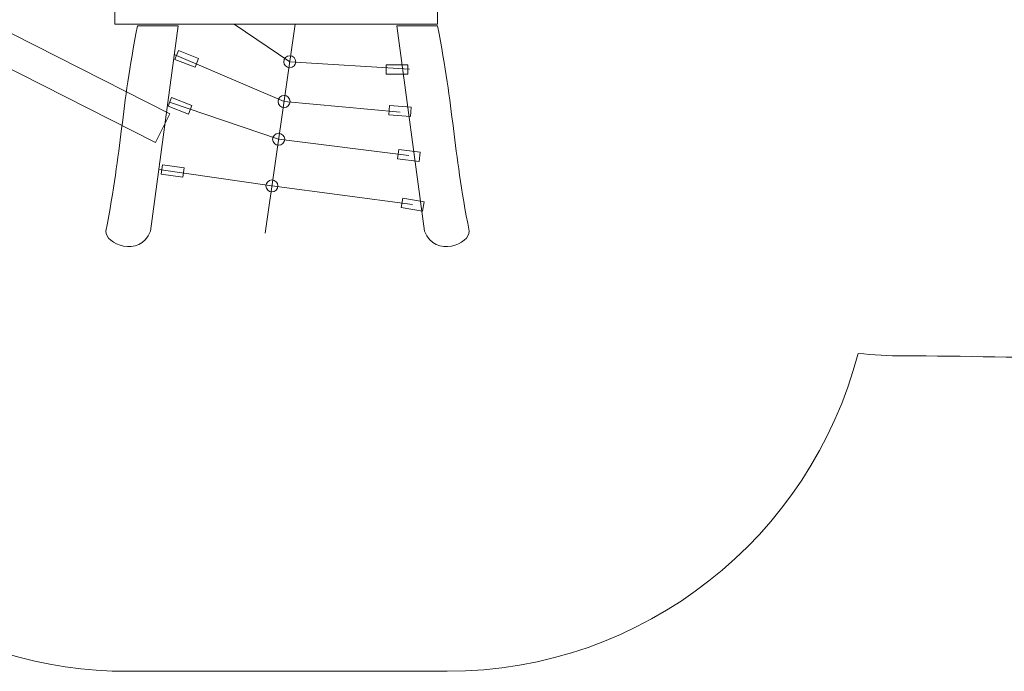
# Model space of a CAD drawing. Units: centimetres. Extents: x -8.3 to 2.1, y -1.4 to 4.3.
# Drawn here: x -5.4 to -1.9, y -1.4 to 0.9 of the extents above; entities that cross this region are included whole.
import ezdxf

# ---------------------------------------------------------------- set-up
doc = ezdxf.new("R2010")
doc.units = ezdxf.units.CM
doc.header["$MEASUREMENT"] = 0
doc.layers.add('Layer 1', color=7, linetype='Continuous')

msp = doc.modelspace()

# ---------------------------------------------------------------- linework, layer by layer
at = {"layer": 'Layer 1', "color": 7, "lineweight": 9}
for points in [[(-5.03086, 0.85303), (-3.88978, 0.85303), (-3.88978, 0.94321), (-5.03086, 0.94321), (-5.03086, 0.85303)], [(-4.07185, 0.67695), (-3.99495, 0.67695), (-3.99495, 0.71017), (-4.07185, 0.71017), (-4.07185, 0.67695)]]:
    msp.add_lwpolyline(points, close=True, dxfattribs=at)
for centre in [(-4.4122, 0.72064), (-4.43236, 0.58019), (-4.45153, 0.44657), (-4.47519, 0.28174)]:
    msp.add_ellipse(centre, major_axis=(0, 0.02124), ratio=1, dxfattribs=at)
at = {"layer": 'Layer 1', "color": 22, "lineweight": 20}
msp.add_open_spline([(0.30721, 0.20697), (0.30721, 0.20697), (1.13578, 0.20697), (1.13578, 0.20697), (1.13578, 0.20697), (1.68656, 0.20697), (2.13578, 0.65619), (2.13578, 1.20697), (2.13578, 1.20697), (2.13578, 1.20697), (2.13578, 1.72497), (2.13578, 1.72497), (2.13578, 1.72497), (2.13578, 2.27575), (1.68655, 2.72497), (1.13578, 2.72497), (1.13578, 2.72497), (1.13578, 2.72497), (0.30721, 2.72497), (0.30721, 2.72497), (0.30721, 2.72497), (0.0321, 3.04658), (-0.37664, 3.25047), (-0.83305, 3.25047), (-0.83305, 3.25047), (-0.86969, 3.25047), (-0.90601, 3.2491), (-0.94199, 3.24651), (-0.94199, 3.24651), (-1.34596, 3.27565), (-1.83016, 3.25047), (-2.24105, 3.25047), (-2.24105, 3.25047), (-2.37205, 3.25047), (-2.49911, 3.23364), (-2.62022, 3.20209), (-2.62022, 3.20209), (-2.78322, 3.85414), (-3.37288, 4.33716), (-4.07543, 4.33716), (-4.07543, 4.33716), (-4.35653, 4.33716), (-4.62518, 4.33716), (-4.90628, 4.33716), (-4.90628, 4.33716), (-5.42675, 4.33716), (-5.88525, 4.07204), (-6.15425, 3.66953), (-6.15425, 3.66953), (-6.31713, 3.73014), (-6.49335, 3.76334), (-6.67734, 3.76334), (-6.67734, 3.76334), (-7.01098, 3.76334), (-7.31914, 3.65435), (-7.56827, 3.47012), (-7.56827, 3.47012), (-7.98095, 3.20287), (-8.25405, 2.73846), (-8.25405, 2.2102), (-8.25405, 2.2102), (-8.25405, 1.78598), (-8.25405, 1.40491), (-8.25405, 0.98068), (-8.25405, 0.98068), (-8.25405, 0.64582), (-8.14428, 0.33661), (-7.95882, 0.087), (-7.95882, 0.087), (-7.69251, -0.33058), (-7.22523, -0.60754), (-6.69324, -0.60754), (-6.69324, -0.60754), (-6.57296, -0.60754), (-6.45602, -0.59329), (-6.34393, -0.56656), (-6.34393, -0.56656), (-6.10503, -1.07812), (-5.58605, -1.43264), (-4.98419, -1.43264), (-4.98419, -1.43264), (-4.59733, -1.43264), (-4.24317, -1.43264), (-3.85631, -1.43264), (-3.85631, -1.43264), (-3.15812, -1.43264), (-2.57137, -0.95562), (-2.40413, -0.30972), (-2.40413, -0.30972), (-2.35056, -0.31551), (-2.29616, -0.31853), (-2.24105, -0.31853), (-2.24105, -0.31853), (-1.83016, -0.31853), (-1.34596, -0.34371), (-0.94199, -0.31457), (-0.94199, -0.31457), (-0.90601, -0.31716), (-0.86969, -0.31853), (-0.83305, -0.31853), (-0.83305, -0.31853), (-0.37664, -0.31853), (0.0321, -0.11464), (0.30721, 0.20697)], degree=3, knots=[0, 0, 0, 0, 0.037037, 0.037037, 0.037037, 0.037037, 0.0740741, 0.0740741, 0.0740741, 0.0740741, 0.1111111, 0.1111111, 0.1111111, 0.1111111, 0.1481481, 0.1481481, 0.1481481, 0.1481481, 0.1851852, 0.1851852, 0.1851852, 0.1851852, 0.2222222, 0.2222222, 0.2222222, 0.2222222, 0.2592593, 0.2592593, 0.2592593, 0.2592593, 0.2962963, 0.2962963, 0.2962963, 0.2962963, 0.3333333, 0.3333333, 0.3333333, 0.3333333, 0.3703704, 0.3703704, 0.3703704, 0.3703704, 0.4074074, 0.4074074, 0.4074074, 0.4074074, 0.4444444, 0.4444444, 0.4444444, 0.4444444, 0.4814815, 0.4814815, 0.4814815, 0.4814815, 0.5185185, 0.5185185, 0.5185185, 0.5185185, 0.5555556, 0.5555556, 0.5555556, 0.5555556, 0.5925926, 0.5925926, 0.5925926, 0.5925926, 0.6296296, 0.6296296, 0.6296296, 0.6296296, 0.6666667, 0.6666667, 0.6666667, 0.6666667, 0.7037037, 0.7037037, 0.7037037, 0.7037037, 0.7407407, 0.7407407, 0.7407407, 0.7407407, 0.7777778, 0.7777778, 0.7777778, 0.7777778, 0.8148148, 0.8148148, 0.8148148, 0.8148148, 0.8518519, 0.8518519, 0.8518519, 0.8518519, 0.8888889, 0.8888889, 0.8888889, 0.8888889, 0.9259259, 0.9259259, 0.9259259, 0.9259259, 1, 1, 1, 1], dxfattribs=at)
at = {"layer": 'Layer 1', "color": 7, "lineweight": 9}
for points in [[(-6.03043, 1.14266), (-6.03043, 1.14266), (-6.081, 1.0413), (-6.081, 1.0413), (-6.081, 1.0413), (-6.081, 1.0413), (-4.88663, 0.43565), (-4.88663, 0.43565), (-4.88663, 0.43565), (-4.88663, 0.43565), (-4.83606, 0.53701), (-4.83606, 0.53701), (-4.83606, 0.53701), (-4.83606, 0.53701), (-6.03043, 1.14266), (-6.03043, 1.14266)], [(-4.80703, 0.8472), (-4.80703, 0.8472), (-4.95073, 0.8472), (-4.95073, 0.8472), (-4.95073, 0.8472), (-5.00821, 0.5477), (-5.00457, 0.42205), (-5.06205, 0.12255), (-5.06205, 0.12255), (-5.06596, 0.07783), (-4.94319, 0.02462), (-4.90452, 0.12255), (-4.90452, 0.12255), (-4.90452, 0.12255), (-4.80703, 0.8472), (-4.80703, 0.8472)], [(-4.03347, 0.8472), (-4.03347, 0.8472), (-3.88977, 0.8472), (-3.88977, 0.8472), (-3.88977, 0.8472), (-3.83229, 0.5477), (-3.83593, 0.42205), (-3.77845, 0.12255), (-3.77845, 0.12255), (-3.77454, 0.07783), (-3.89731, 0.02462), (-3.93598, 0.12255), (-3.93598, 0.12255), (-3.93598, 0.12255), (-4.03347, 0.8472), (-4.03347, 0.8472)], [(-4.8059, 0.75983), (-4.8059, 0.75983), (-4.73428, 0.73183), (-4.73428, 0.73183), (-4.73428, 0.73183), (-4.73428, 0.73183), (-4.74638, 0.70089), (-4.74638, 0.70089), (-4.74638, 0.70089), (-4.74638, 0.70089), (-4.818, 0.72889), (-4.818, 0.72889), (-4.818, 0.72889), (-4.818, 0.72889), (-4.8059, 0.75983), (-4.8059, 0.75983)], [(-4.83014, 0.59444), (-4.83014, 0.59444), (-4.75852, 0.56644), (-4.75852, 0.56644), (-4.75852, 0.56644), (-4.75852, 0.56644), (-4.77062, 0.5355), (-4.77062, 0.5355), (-4.77062, 0.5355), (-4.77062, 0.5355), (-4.84224, 0.5635), (-4.84224, 0.5635), (-4.84224, 0.5635), (-4.84224, 0.5635), (-4.83014, 0.59444), (-4.83014, 0.59444)], [(-4.05986, 0.56572), (-4.05986, 0.56572), (-3.98314, 0.56054), (-3.98314, 0.56054), (-3.98314, 0.56054), (-3.98314, 0.56054), (-3.98538, 0.5274), (-3.98538, 0.5274), (-3.98538, 0.5274), (-3.98538, 0.5274), (-4.0621, 0.53258), (-4.0621, 0.53258), (-4.0621, 0.53258), (-4.0621, 0.53258), (-4.05986, 0.56572), (-4.05986, 0.56572)], [(-4.02745, 0.41095), (-4.02745, 0.41095), (-3.95113, 0.4015), (-3.95113, 0.4015), (-3.95113, 0.4015), (-3.95113, 0.4015), (-3.95521, 0.36853), (-3.95521, 0.36853), (-3.95521, 0.36853), (-3.95521, 0.36853), (-4.03153, 0.37798), (-4.03153, 0.37798), (-4.03153, 0.37798), (-4.03153, 0.37798), (-4.02745, 0.41095), (-4.02745, 0.41095)], [(-4.86187, 0.35649), (-4.86187, 0.35649), (-4.78574, 0.34562), (-4.78574, 0.34562), (-4.78574, 0.34562), (-4.78574, 0.34562), (-4.79043, 0.31273), (-4.79043, 0.31273), (-4.79043, 0.31273), (-4.79043, 0.31273), (-4.86656, 0.3236), (-4.86656, 0.3236), (-4.86656, 0.3236), (-4.86656, 0.3236), (-4.86187, 0.35649), (-4.86187, 0.35649)], [(-4.01334, 0.23834), (-4.01334, 0.23834), (-3.93746, 0.22584), (-3.93746, 0.22584), (-3.93746, 0.22584), (-3.93746, 0.22584), (-3.94286, 0.19306), (-3.94286, 0.19306), (-3.94286, 0.19306), (-3.94286, 0.19306), (-4.01874, 0.20556), (-4.01874, 0.20556), (-4.01874, 0.20556), (-4.01874, 0.20556), (-4.01334, 0.23834), (-4.01334, 0.23834)]]:
    msp.add_open_spline(points, degree=3, knots=[0, 0, 0, 0, 0.2, 0.2, 0.2, 0.2, 0.4, 0.4, 0.4, 0.4, 0.6, 0.6, 0.6, 0.6, 1, 1, 1, 1], dxfattribs=at)
at = {"layer": 'Layer 1', "color": 250, "lineweight": 9}
for points in [[(-3.98884, 0.69403), (-3.98884, 0.69403), (-4.4122, 0.72064), (-4.4122, 0.72064), (-4.4122, 0.72064), (-4.4122, 0.72064), (-4.60929, 0.85303), (-4.60929, 0.85303)], [(-4.02262, 0.5429), (-4.02262, 0.5429), (-4.43236, 0.58019), (-4.43236, 0.58019), (-4.43236, 0.58019), (-4.43236, 0.58019), (-4.8207, 0.74555), (-4.8207, 0.74555)], [(-3.99133, 0.38974), (-3.99133, 0.38974), (-4.45153, 0.44657), (-4.45153, 0.44657), (-4.45153, 0.44657), (-4.45153, 0.44657), (-4.83757, 0.57759), (-4.83757, 0.57759)], [(-3.9781, 0.2157), (-3.9781, 0.2157), (-4.47519, 0.28174), (-4.47519, 0.28174), (-4.47519, 0.28174), (-4.47519, 0.28174), (-4.87534, 0.33943), (-4.87534, 0.33943)]]:
    msp.add_open_spline(points, degree=3, knots=[0, 0, 0, 0, 0.3333333, 0.3333333, 0.3333333, 0.3333333, 1, 1, 1, 1], dxfattribs=at)
msp.add_open_spline([(-4.39321, 0.85303), (-4.39321, 0.85303), (-4.49904, 0.11555), (-4.49904, 0.11555)], degree=3, dxfattribs=at)

doc.saveas('drawing.dxf')
